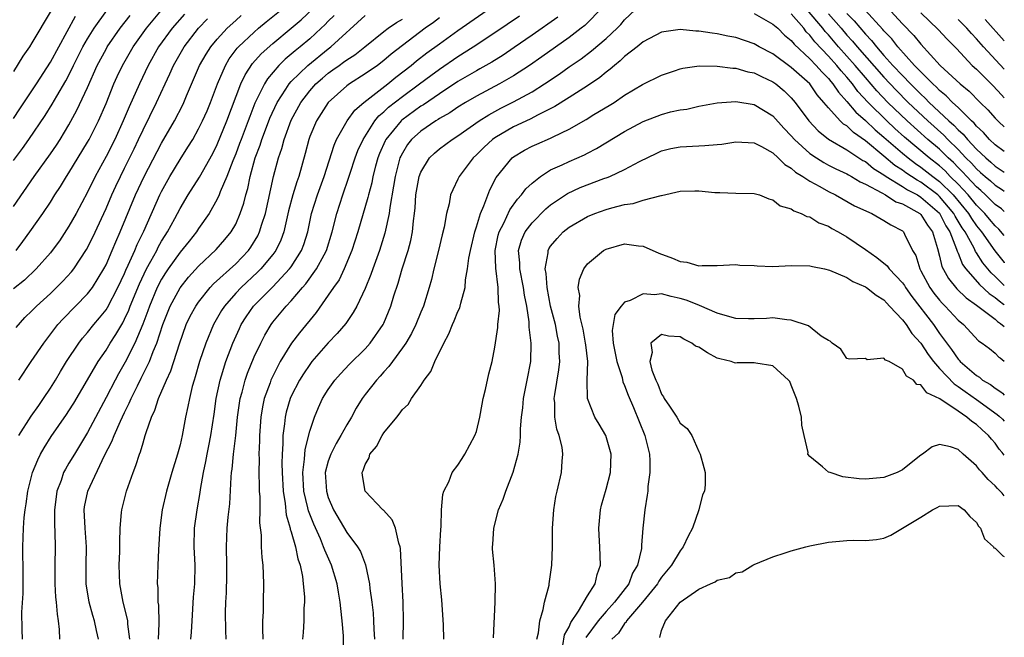
# Model space of a CAD drawing. Units: inches. Extents: x 2503317 to 2505000, y 1542667 to 1545000.
# Drawn here: x 2504894 to 2505000, y 1542763 to 1542830 of the extents above; entities that cross this region are included whole.
import ezdxf

# ---------------------------------------------------------------- set-up
doc = ezdxf.new("R2010")
doc.units = ezdxf.units.IN
doc.header["$MEASUREMENT"] = 0
doc.layers.add('LD25021542_2ft', color=95, linetype='Continuous')

msp = doc.modelspace()

# ---------------------------------------------------------------- linework, layer by layer
at = {"layer": 'LD25021542_2ft'}
for points, elevation in [([(2504893.99, 1542763), (2504893.94, 1542764.06), (2504893.92, 1542765.92), (2504894.04, 1542767.96), (2504894.04, 1542769.96), (2504894, 1542773), (2504894.08, 1542775), (2504894.16, 1542776.16), (2504894.26, 1542777), (2504894.37, 1542777.63), (2504894.55, 1542779), (2504895.07, 1542781), (2504895.63, 1542782.37), (2504895.94, 1542783), (2504896.32, 1542783.68), (2504897.09, 1542784.91), (2504898.73, 1542787.27), (2504899, 1542787.68), (2504899.51, 1542788.49), (2504901, 1542791.02), (2504902.15, 1542793), (2504903, 1542794.24), (2504903.45, 1542795), (2504904.07, 1542795.93), (2504904.8, 1542797.2), (2504905, 1542797.58), (2504905.45, 1542798.55), (2504905.62, 1542799), (2504906.6, 1542801.4), (2504907.36, 1542803), (2504907.84, 1542803.84), (2504908.47, 1542805), (2504908.64, 1542805.36), (2504909, 1542805.99), (2504909.39, 1542806.61), (2504909.65, 1542807), (2504910.44, 1542808.44), (2504911, 1542809.52), (2504911.87, 1542811), (2504913.09, 1542812.91), (2504914.52, 1542815.48), (2504915, 1542816.45), (2504916.05, 1542819), (2504917.56, 1542823), (2504918.02, 1542823.98), (2504918.81, 1542825.19), (2504919.75, 1542826.25), (2504921, 1542827.36), (2504923, 1542829.01), (2504924.07, 1542829.93), (2504927.32, 1542833)], 8002), ([(2504912.15, 1542763), (2504912.23, 1542763.77), (2504912.29, 1542765), (2504912.46, 1542767.54), (2504912.59, 1542769), (2504912.61, 1542771), (2504912.52, 1542773), (2504912.56, 1542775), (2504912.83, 1542777), (2504913.15, 1542778.85), (2504913.19, 1542779.19), (2504913.51, 1542781), (2504913.79, 1542782.21), (2504913.91, 1542783), (2504914.1, 1542783.9), (2504914.3, 1542785), (2504914.67, 1542787.33), (2504914.91, 1542789), (2504915.31, 1542791), (2504915.46, 1542791.46), (2504915.92, 1542793), (2504916.69, 1542795), (2504917.41, 1542796.59), (2504917.61, 1542797), (2504918.15, 1542797.85), (2504918.94, 1542799), (2504921, 1542801.09), (2504922.82, 1542803), (2504923, 1542803.25), (2504924.11, 1542805), (2504924.35, 1542805.65), (2504924.78, 1542807), (2504925.2, 1542809), (2504925.83, 1542811), (2504926.56, 1542813), (2504927.62, 1542816.38), (2504927.89, 1542817), (2504929.03, 1542819), (2504929.86, 1542820.14), (2504930.84, 1542821), (2504933.42, 1542823), (2504934.29, 1542823.71), (2504935.95, 1542825), (2504936.53, 1542825.47), (2504937.66, 1542826.34), (2504939, 1542827.34), (2504941, 1542828.78), (2504945, 1542831.52)], 8012), ([(2504987.31, 1542831.31), (2504989, 1542829.5), (2504990.23, 1542828.23), (2504991, 1542827.28), (2504993.09, 1542825), (2504995.23, 1542823), (2504996.21, 1542822.21), (2504997.39, 1542821), (2504998.21, 1542820.21), (2504999, 1542819.3), (2504999.42, 1542818.88), (2505000, 1542818.34)], 8008), ([(2504897.07, 1542830.93), (2504895, 1542827.44), (2504894.72, 1542827), (2504894.01, 1542825.99), (2504893, 1542824.33)], 7984), ([(2504893, 1542814.73), (2504893.98, 1542816.02), (2504894.68, 1542817), (2504896.43, 1542819.57), (2504897.19, 1542820.81), (2504897.68, 1542821.68), (2504898.66, 1542823.34), (2504899.35, 1542824.65), (2504899.5, 1542825), (2504900.51, 1542827), (2504901, 1542827.87), (2504901.71, 1542829), (2504903.07, 1542830.92)], 7988), ([(2504911.48, 1542830.52), (2504910.14, 1542829), (2504908.67, 1542827), (2504907.55, 1542825), (2504906.6, 1542823), (2504905.49, 1542820.51), (2504904.86, 1542819), (2504903.95, 1542817), (2504903, 1542815.14), (2504901.83, 1542813), (2504901, 1542811.29), (2504899.77, 1542809), (2504899, 1542807.62), (2504897.96, 1542806.04), (2504897.2, 1542805), (2504897, 1542804.76), (2504895.44, 1542803), (2504894.2, 1542801.8), (2504893, 1542800.86)], 7994), ([(2504893, 1542809.76), (2504895.23, 1542813), (2504897, 1542815.43), (2504897.64, 1542816.36), (2504898.05, 1542817), (2504899, 1542818.58), (2504899.86, 1542820.14), (2504901, 1542822.6), (2504902.06, 1542825), (2504903, 1542826.75), (2504903.14, 1542827), (2504904.53, 1542829), (2504905.61, 1542830.39)], 7990), ([(2504893, 1542819.25), (2504893.71, 1542820.29), (2504895.49, 1542823), (2504897, 1542825.33), (2504899.69, 1542830.31)], 7986), ([(2504893.29, 1542805), (2504894.03, 1542805.97), (2504894.78, 1542807), (2504896.19, 1542809), (2504897, 1542810.22), (2504897.49, 1542811), (2504898.09, 1542811.91), (2504898.75, 1542813), (2504899, 1542813.38), (2504901, 1542816.7), (2504901.17, 1542817), (2504902.19, 1542819), (2504903, 1542820.86), (2504903.86, 1542823), (2504904.21, 1542823.79), (2504904.79, 1542825), (2504905.94, 1542827), (2504907.36, 1542829), (2504909, 1542830.95)], 7992), ([(2504893.57, 1542785), (2504894.91, 1542787.09), (2504895.73, 1542788.27), (2504896.26, 1542789), (2504897, 1542790.12), (2504897.56, 1542791), (2504898.09, 1542791.91), (2504898.75, 1542793), (2504900.05, 1542795), (2504900.46, 1542795.54), (2504901, 1542796.14), (2504901.68, 1542797), (2504902.29, 1542797.71), (2504903, 1542798.59), (2504903.16, 1542798.84), (2504904.29, 1542801), (2504905, 1542802.51), (2504905.14, 1542802.86), (2504905.4, 1542803.4), (2504906.1, 1542805), (2504906.36, 1542805.64), (2504907.08, 1542807.08), (2504908.81, 1542811), (2504909, 1542811.38), (2504909.9, 1542813), (2504911, 1542814.83), (2504911.85, 1542816.15), (2504912.36, 1542817), (2504913, 1542818.14), (2504913.43, 1542819), (2504913.91, 1542820.09), (2504914.28, 1542821), (2504915.02, 1542823), (2504915.89, 1542825), (2504916.31, 1542825.69), (2504917.16, 1542826.84), (2504917.32, 1542827), (2504919, 1542828.6), (2504919.46, 1542829), (2504920.3, 1542829.7), (2504921.92, 1542831)], 8000), ([(2504893.6, 1542791), (2504894.92, 1542793), (2504896.29, 1542795), (2504897.81, 1542797), (2504898.37, 1542797.63), (2504901, 1542800.3), (2504901.54, 1542801), (2504902.77, 1542803), (2504903, 1542803.45), (2504903.67, 1542805), (2504904.06, 1542805.94), (2504904.54, 1542807), (2504906.19, 1542811), (2504907.12, 1542813), (2504909, 1542816.61), (2504910.38, 1542819), (2504911.28, 1542820.72), (2504911.41, 1542821), (2504911.69, 1542821.69), (2504913.09, 1542825), (2504913.8, 1542826.2), (2504914.31, 1542827), (2504915, 1542827.82), (2504916.09, 1542829), (2504917, 1542829.86), (2504917.6, 1542830.4)], 7998), ([(2504927.62, 1542830.38), (2504927, 1542829.77), (2504926.63, 1542829.37), (2504926.24, 1542829), (2504925, 1542827.87), (2504923.98, 1542827), (2504923.43, 1542826.57), (2504923, 1542826.19), (2504922.34, 1542825.66), (2504921.67, 1542825), (2504920.44, 1542823.56), (2504920.1, 1542823), (2504919.08, 1542820.92), (2504918.52, 1542819.49), (2504918.35, 1542819), (2504917.58, 1542817), (2504917.43, 1542816.57), (2504917, 1542815.44), (2504916.69, 1542814.69), (2504916.06, 1542813), (2504915.34, 1542811.34), (2504915.22, 1542811), (2504915, 1542810.54), (2504914.12, 1542809), (2504913, 1542807.38), (2504912.76, 1542807), (2504911.98, 1542806.02), (2504911, 1542804.83), (2504909.7, 1542803), (2504909.42, 1542802.58), (2504909, 1542801.9), (2504908.54, 1542801), (2504907.69, 1542799), (2504907.52, 1542798.48), (2504906.96, 1542797.04), (2504906.1, 1542795), (2504905.06, 1542792.94), (2504904.34, 1542791.66), (2504903.97, 1542791), (2504903, 1542789.11), (2504901, 1542785.34), (2504900.12, 1542783.88), (2504899.58, 1542783), (2504899, 1542782.01), (2504898.61, 1542781.39), (2504898.42, 1542781), (2504898.14, 1542780.14), (2504897.69, 1542779), (2504897.6, 1542778.4), (2504897.44, 1542777), (2504897.42, 1542775.42), (2504897.47, 1542774.53), (2504897.5, 1542773), (2504897.47, 1542771), (2504897.46, 1542769), (2504897.54, 1542767.54), (2504897.6, 1542767), (2504897.71, 1542765.71), (2504897.84, 1542765), (2504897.95, 1542764.05), (2504897.99, 1542763)], 8004), ([(2504902.2, 1542763), (2504901.96, 1542763.96), (2504901.74, 1542765), (2504901.56, 1542765.56), (2504901.19, 1542767), (2504900.86, 1542769), (2504900.84, 1542771), (2504900.88, 1542773), (2504900.74, 1542775), (2504900.64, 1542777), (2504900.69, 1542777.31), (2504901.03, 1542779), (2504902.85, 1542782.85), (2504903.64, 1542784.36), (2504903.87, 1542785), (2504904.55, 1542786.55), (2504905, 1542787.48), (2504905.51, 1542788.49), (2504905.71, 1542789), (2504906.39, 1542790.39), (2504906.81, 1542791.19), (2504907.68, 1542793), (2504908.09, 1542794.09), (2504908.47, 1542795), (2504909.13, 1542797), (2504909.94, 1542799), (2504911, 1542800.96), (2504911.9, 1542802.1), (2504913, 1542803.32), (2504914.91, 1542805.09), (2504915.83, 1542806.17), (2504916.52, 1542807), (2504917, 1542807.86), (2504917.5, 1542809), (2504917.88, 1542810.12), (2504918.09, 1542811), (2504918.31, 1542811.69), (2504918.57, 1542813), (2504919.11, 1542815), (2504919.63, 1542816.37), (2504919.82, 1542817), (2504920.32, 1542818.32), (2504920.7, 1542819.3), (2504921.49, 1542821), (2504922.41, 1542822.41), (2504922.77, 1542823), (2504923, 1542823.25), (2504924.79, 1542825), (2504927, 1542826.78), (2504927.29, 1542827), (2504931, 1542830.37)], 8006), ([(2504939, 1542830.12), (2504938.37, 1542829.63), (2504937.48, 1542829), (2504933.8, 1542826.2), (2504933, 1542825.53), (2504932.3, 1542825), (2504931, 1542824.08), (2504929.28, 1542823), (2504929, 1542822.79), (2504926.98, 1542821), (2504925.72, 1542819), (2504925, 1542817.3), (2504924.89, 1542817), (2504924.51, 1542815.49), (2504923.81, 1542813), (2504923.59, 1542812.41), (2504923.17, 1542811), (2504922.72, 1542809.28), (2504922.19, 1542807), (2504921.88, 1542806.12), (2504921.33, 1542805), (2504921, 1542804.55), (2504919.71, 1542803), (2504919.36, 1542802.64), (2504917.58, 1542801), (2504917, 1542800.38), (2504915.79, 1542799), (2504915.48, 1542798.52), (2504914.61, 1542797), (2504913.77, 1542795), (2504913.1, 1542793), (2504912.64, 1542791.36), (2504912.52, 1542791), (2504912.32, 1542790.32), (2504912, 1542789), (2504911.85, 1542788.15), (2504911.57, 1542787), (2504911.21, 1542785), (2504911, 1542784.02), (2504910.73, 1542783), (2504910.11, 1542781), (2504909.52, 1542779), (2504909.08, 1542777), (2504908.8, 1542775), (2504908.65, 1542772.65), (2504908.59, 1542771), (2504908.54, 1542769), (2504908.59, 1542768.59), (2504908.61, 1542767), (2504908.67, 1542766.67), (2504908.72, 1542764.72), (2504908.62, 1542763)], 8010), ([(2504915.99, 1542763), (2504915.94, 1542763.94), (2504915.91, 1542765.91), (2504915.93, 1542767), (2504916, 1542768), (2504916.06, 1542769.94), (2504916.06, 1542771), (2504916.02, 1542773), (2504916.09, 1542775), (2504916.2, 1542776.2), (2504916.36, 1542777.64), (2504916.51, 1542780.51), (2504916.56, 1542781), (2504916.62, 1542781.38), (2504916.76, 1542783), (2504917, 1542785), (2504917.21, 1542787), (2504917.49, 1542789), (2504917.69, 1542789.69), (2504918.01, 1542791), (2504918.26, 1542791.74), (2504919, 1542793.51), (2504919.7, 1542795), (2504920.14, 1542795.86), (2504920.82, 1542797), (2504921, 1542797.24), (2504922.47, 1542799), (2504923, 1542799.55), (2504924.22, 1542801), (2504924.59, 1542801.41), (2504925.74, 1542803), (2504926.54, 1542804.54), (2504926.8, 1542805), (2504927.43, 1542807), (2504927.93, 1542809), (2504928.57, 1542811), (2504929.2, 1542812.8), (2504929.37, 1542813.37), (2504929.9, 1542815), (2504930.2, 1542815.8), (2504930.75, 1542817), (2504932.03, 1542819), (2504932.46, 1542819.54), (2504933, 1542819.98), (2504933.52, 1542820.48), (2504935, 1542821.63), (2504936.86, 1542823), (2504938.08, 1542823.92), (2504939, 1542824.59), (2504941, 1542825.96), (2504942.66, 1542827), (2504945, 1542828.53), (2504947.65, 1542830.34)], 8014), ([(2504951.78, 1542830.22), (2504949, 1542828.26), (2504947.08, 1542826.92), (2504945.89, 1542826.11), (2504944.65, 1542825.35), (2504943.38, 1542824.62), (2504943, 1542824.42), (2504941, 1542823.25), (2504939, 1542821.94), (2504937.27, 1542820.73), (2504937, 1542820.58), (2504934.93, 1542819.07), (2504934.86, 1542819), (2504933.21, 1542817), (2504933.14, 1542816.86), (2504932.53, 1542815.47), (2504932.35, 1542815), (2504932.1, 1542814.1), (2504931.82, 1542813), (2504931.69, 1542812.31), (2504931.33, 1542811), (2504931.28, 1542810.72), (2504930.2, 1542807), (2504929.56, 1542805), (2504928.72, 1542803), (2504928.16, 1542801.84), (2504927.56, 1542801), (2504927, 1542800.16), (2504925.69, 1542798.31), (2504923.88, 1542796.12), (2504923.03, 1542795), (2504921.82, 1542793), (2504921, 1542791.41), (2504920.81, 1542791), (2504920.72, 1542790.72), (2504920.09, 1542789), (2504919.89, 1542788.11), (2504919.71, 1542787), (2504919.57, 1542785), (2504919.57, 1542784.43), (2504919.51, 1542783), (2504919.52, 1542782.48), (2504919.5, 1542781), (2504919.52, 1542779.52), (2504919.55, 1542779), (2504919.61, 1542778.39), (2504919.62, 1542777), (2504919.59, 1542775.59), (2504919.77, 1542774.23), (2504919.77, 1542773), (2504919.82, 1542771.82), (2504919.92, 1542771), (2504919.98, 1542770.02), (2504920.01, 1542769), (2504919.97, 1542767), (2504919.97, 1542765.97), (2504919.91, 1542765), (2504919.88, 1542764.12), (2504919.92, 1542763)], 8016), ([(2504956.36, 1542831), (2504955, 1542829.61), (2504954.69, 1542829.31), (2504954.29, 1542829), (2504953, 1542828.02), (2504950.07, 1542825.93), (2504948.73, 1542825), (2504947, 1542823.87), (2504945.49, 1542823), (2504943, 1542821.68), (2504941.82, 1542821), (2504941, 1542820.49), (2504940.12, 1542819.88), (2504939, 1542819.25), (2504938.86, 1542819.14), (2504938.61, 1542819), (2504937, 1542817.9), (2504935.99, 1542817), (2504935.56, 1542816.44), (2504935, 1542815.52), (2504934.82, 1542815.18), (2504934.74, 1542815), (2504934.22, 1542813), (2504934.06, 1542811.94), (2504933.65, 1542809.65), (2504933.58, 1542809), (2504933.12, 1542806.88), (2504932.52, 1542805), (2504931.81, 1542803), (2504931.61, 1542802.39), (2504931, 1542800.91), (2504930.07, 1542799), (2504929.7, 1542798.3), (2504928.88, 1542797.12), (2504927.97, 1542796.03), (2504927, 1542795.03), (2504925.23, 1542793), (2504925, 1542792.7), (2504924.32, 1542791.68), (2504923.9, 1542791), (2504923, 1542789.27), (2504922.88, 1542789), (2504922.46, 1542787.54), (2504922.33, 1542787), (2504922.28, 1542786.28), (2504922.11, 1542785), (2504922.11, 1542784.11), (2504922.03, 1542783), (2504922, 1542782), (2504922.02, 1542781), (2504922.12, 1542779), (2504922.35, 1542777.65), (2504922.45, 1542776.45), (2504922.89, 1542775), (2504922.9, 1542774.9), (2504923, 1542774.61), (2504923.45, 1542773), (2504923.7, 1542771.7), (2504923.96, 1542771), (2504924.21, 1542769.79), (2504924.3, 1542769), (2504924.42, 1542767.58), (2504924.42, 1542767), (2504924.37, 1542766.37), (2504924.35, 1542765), (2504924.28, 1542763.72), (2504924.23, 1542763)], 8018), ([(2504928.65, 1542761), (2504928.63, 1542763.37), (2504928.51, 1542765), (2504928.34, 1542766.34), (2504928.29, 1542767), (2504928.09, 1542768.09), (2504927.96, 1542769), (2504927.36, 1542771), (2504926.62, 1542772.62), (2504926.5, 1542773), (2504926.15, 1542773.85), (2504925.43, 1542775.43), (2504924.86, 1542776.86), (2504924.8, 1542777.2), (2504924.36, 1542779), (2504924.25, 1542781), (2504924.44, 1542782.44), (2504924.5, 1542783.5), (2504925, 1542785.47), (2504925.51, 1542787), (2504925.95, 1542788.05), (2504926.39, 1542789), (2504927, 1542790), (2504927.7, 1542791), (2504928.31, 1542791.69), (2504929.28, 1542792.72), (2504931, 1542794.39), (2504931.54, 1542795), (2504932.93, 1542797), (2504933, 1542797.16), (2504933.76, 1542799), (2504934.09, 1542800.09), (2504934.54, 1542801.46), (2504934.98, 1542803), (2504935.63, 1542805), (2504935.93, 1542806.07), (2504936.11, 1542807), (2504936.21, 1542808.21), (2504936.32, 1542809), (2504936.38, 1542809.62), (2504936.46, 1542811), (2504936.82, 1542813), (2504937, 1542813.47), (2504937.93, 1542815), (2504938.47, 1542815.53), (2504939, 1542815.97), (2504940.37, 1542817), (2504941, 1542817.39), (2504943.29, 1542819), (2504944.34, 1542819.67), (2504945.64, 1542820.36), (2504947, 1542821.04), (2504949, 1542822.15), (2504950.35, 1542823), (2504951.94, 1542824.06), (2504953, 1542824.84), (2504954.29, 1542825.71), (2504955.42, 1542826.57), (2504957, 1542827.9), (2504958.18, 1542829), (2504958.58, 1542829.42), (2504959, 1542829.92), (2504960.14, 1542831)], 8020), ([(2504973, 1542830.6), (2504975, 1542829.46), (2504975.53, 1542829), (2504976.27, 1542828.27), (2504977, 1542827.69), (2504977.3, 1542827.3), (2504979, 1542825.71), (2504979.68, 1542825), (2504980.29, 1542824.29), (2504981, 1542823.59), (2504981.26, 1542823.26), (2504981.5, 1542823), (2504982.09, 1542822.09), (2504983, 1542821.11), (2504983.95, 1542819.95), (2504985, 1542819.05), (2504986.04, 1542818.04), (2504987, 1542817.23), (2504989, 1542815.5), (2504989.61, 1542815), (2504990.4, 1542814.4), (2504991, 1542814.01), (2504992.27, 1542813), (2504993, 1542812.45), (2504994.47, 1542811), (2504996.12, 1542809), (2504996.45, 1542808.45), (2504997, 1542807.66), (2504997.55, 1542807), (2504998.96, 1542804.96), (2504999.97, 1542803.69), (2505000, 1542803.66)], 8020), ([(2505000, 1542806.61), (2504999.41, 1542807.29), (2504999, 1542807.67), (2504998.4, 1542808.4), (2504997.89, 1542809), (2504997, 1542809.89), (2504996.1, 1542811), (2504995, 1542812.17), (2504994.16, 1542813), (2504993.6, 1542813.6), (2504993, 1542814.13), (2504991.9, 1542815), (2504989.23, 1542817.23), (2504988.18, 1542818.18), (2504987.31, 1542819), (2504985.29, 1542821), (2504984.19, 1542822.19), (2504983.59, 1542823), (2504983, 1542823.71), (2504982.39, 1542824.39), (2504981.9, 1542825), (2504981, 1542826), (2504979.54, 1542827.54), (2504979, 1542828.26), (2504978.62, 1542828.62), (2504978.34, 1542829), (2504977, 1542830.55)], 8018), ([(2505000, 1542809.22), (2504999.69, 1542809.49), (2504999, 1542809.98), (2504997.98, 1542811), (2504997.47, 1542811.47), (2504997, 1542811.86), (2504995.94, 1542813), (2504995.5, 1542813.5), (2504995, 1542813.98), (2504994.5, 1542814.5), (2504993.95, 1542815), (2504993, 1542815.93), (2504991.73, 1542817), (2504989.5, 1542819), (2504987.44, 1542821), (2504986.24, 1542822.24), (2504985, 1542823.67), (2504983.89, 1542825), (2504982.1, 1542827), (2504981, 1542828.29), (2504980.66, 1542828.66), (2504980.4, 1542829), (2504978.72, 1542831)], 8016), ([(2504981, 1542830.55), (2504982.38, 1542829), (2504983, 1542828.27), (2504983.61, 1542827.61), (2504984.1, 1542827), (2504987, 1542823.71), (2504988.32, 1542822.32), (2504989.62, 1542821), (2504991.73, 1542819), (2504993.46, 1542817.46), (2504993.89, 1542817), (2504995, 1542815.92), (2504995.86, 1542815), (2504996.44, 1542814.44), (2504997, 1542813.81), (2504997.44, 1542813.44), (2504997.92, 1542813), (2504998.51, 1542812.51), (2504999, 1542812.05), (2504999.79, 1542811.56), (2505000, 1542811.41)], 8014), ([(2504983, 1542830.6), (2504983.8, 1542829.8), (2504985, 1542828.37), (2504985.67, 1542827.67), (2504986.19, 1542827), (2504987, 1542826.08), (2504987.98, 1542825), (2504989, 1542823.9), (2504989.87, 1542823), (2504990.44, 1542822.44), (2504991, 1542821.87), (2504991.46, 1542821.46), (2504991.89, 1542821), (2504994.01, 1542819), (2504994.54, 1542818.54), (2504995, 1542818.05), (2504995.56, 1542817.56), (2504996.01, 1542817), (2504997, 1542815.94), (2504997.99, 1542815), (2504998.54, 1542814.54), (2504999, 1542814.11), (2505000, 1542813.46)], 8012), ([(2505000, 1542815.69), (2504999, 1542816.43), (2504998.4, 1542817), (2504997.74, 1542817.74), (2504997, 1542818.43), (2504996.75, 1542818.75), (2504996.46, 1542819), (2504995, 1542820.44), (2504994.41, 1542821), (2504993.72, 1542821.72), (2504993, 1542822.3), (2504992.66, 1542822.66), (2504992.28, 1542823), (2504991, 1542824.29), (2504990.32, 1542825), (2504988.51, 1542827), (2504987.85, 1542827.85), (2504987, 1542828.72), (2504986.88, 1542828.88), (2504984.97, 1542830.97)], 8010), ([(2504991, 1542830.66), (2504992.86, 1542828.86), (2504993.82, 1542827.82), (2504994.82, 1542826.82), (2504996.53, 1542825), (2504997, 1542824.57), (2504998.8, 1542822.8), (2504999.68, 1542821.83), (2505000, 1542821.5)], 8006), ([(2504893.31, 1542796.69), (2504894.25, 1542797.75), (2504895, 1542798.47), (2504895.25, 1542798.75), (2504895.49, 1542799), (2504897, 1542800.37), (2504897.66, 1542801), (2504898.33, 1542801.67), (2504899.29, 1542802.71), (2504899.51, 1542803), (2504900.9, 1542805.1), (2504901.57, 1542806.43), (2504902.76, 1542809), (2504903, 1542809.52), (2504903.62, 1542811), (2504904.05, 1542811.95), (2504904.55, 1542813), (2504905, 1542813.89), (2504906.03, 1542815.97), (2504906.52, 1542817), (2504907, 1542818.04), (2504908.45, 1542821), (2504909.37, 1542823), (2504909.9, 1542824.1), (2504910.28, 1542825), (2504911.43, 1542827), (2504912.99, 1542829), (2504913.97, 1542830.03)], 7996), ([(2504905.57, 1542763), (2504905.36, 1542764.64), (2504905.34, 1542765), (2504905.3, 1542765.3), (2504904.85, 1542767), (2504904.48, 1542769), (2504904.42, 1542771), (2504904.49, 1542772.49), (2504904.5, 1542773), (2504904.48, 1542773.52), (2504904.53, 1542775), (2504904.68, 1542776.68), (2504904.69, 1542777), (2504905.2, 1542779), (2504905.92, 1542781), (2504906.23, 1542781.77), (2504906.62, 1542783), (2504906.74, 1542783.26), (2504907, 1542784.23), (2504907.24, 1542785), (2504907.32, 1542785.32), (2504907.9, 1542787), (2504908.26, 1542787.74), (2504908.66, 1542789), (2504909.53, 1542791), (2504910, 1542792), (2504910.93, 1542794.93), (2504911.67, 1542797), (2504912.1, 1542797.9), (2504912.7, 1542799), (2504913, 1542799.43), (2504914.25, 1542801), (2504914.61, 1542801.39), (2504917, 1542803.57), (2504918.38, 1542805), (2504918.64, 1542805.36), (2504919.4, 1542806.6), (2504919.59, 1542807), (2504919.83, 1542807.83), (2504920.21, 1542809), (2504921.09, 1542813), (2504921.62, 1542815), (2504921.98, 1542816.02), (2504922.23, 1542817), (2504923, 1542819.06), (2504924.04, 1542821), (2504925, 1542822.26), (2504925.65, 1542823), (2504926.37, 1542823.63), (2504927, 1542824.16), (2504927.5, 1542824.5), (2504928.18, 1542825), (2504928.66, 1542825.34), (2504929, 1542825.6), (2504929.86, 1542826.14), (2504930.95, 1542827), (2504933, 1542828.65), (2504933.46, 1542829), (2504934.36, 1542829.64), (2504935, 1542830)], 8008), ([(2505000, 1542824.57), (2504997.76, 1542827), (2504997, 1542827.87), (2504996.44, 1542828.44), (2504995.97, 1542829), (2504995, 1542829.96)], 8004), ([(2504997.94, 1542829.94), (2505000, 1542827.63)], 8002), ([(2505000, 1542801.23), (2504999.7, 1542801.5), (2504999, 1542802.2), (2504998.57, 1542802.57), (2504997.67, 1542803.67), (2504997, 1542804.76), (2504996.9, 1542804.9), (2504996.74, 1542805.26), (2504995.79, 1542807), (2504995.46, 1542807.46), (2504994.71, 1542808.71), (2504994.56, 1542809), (2504993, 1542810.84), (2504992.81, 1542811), (2504991, 1542812.37), (2504990.58, 1542812.58), (2504989.38, 1542813.38), (2504989, 1542813.67), (2504988.19, 1542814.19), (2504987, 1542815.2), (2504985, 1542816.86), (2504983.73, 1542817.73), (2504983, 1542818.45), (2504982.65, 1542818.65), (2504982.29, 1542819), (2504981, 1542820.41), (2504980.52, 1542821), (2504979.8, 1542821.8), (2504979, 1542823), (2504977, 1542824.77), (2504975, 1542826.23), (2504973.53, 1542827), (2504973, 1542827.31), (2504971, 1542828), (2504970.15, 1542828.15), (2504969, 1542828.4), (2504968.46, 1542828.46), (2504967, 1542828.69), (2504966.69, 1542828.69), (2504965, 1542828.86), (2504963, 1542828.6), (2504961, 1542827.55), (2504960.34, 1542827), (2504959, 1542825.94), (2504958.52, 1542825.48), (2504957.91, 1542825), (2504957.43, 1542824.57), (2504957, 1542824.25), (2504956.32, 1542823.68), (2504955, 1542822.78), (2504953, 1542821.51), (2504951.46, 1542820.54), (2504949.65, 1542819.65), (2504948.81, 1542819.19), (2504947, 1542818.35), (2504945, 1542817.18), (2504944.75, 1542817), (2504943.84, 1542816.16), (2504943, 1542815.33), (2504942.63, 1542815), (2504941.13, 1542813), (2504941, 1542812.69), (2504940.44, 1542811.56), (2504940.21, 1542811), (2504940.04, 1542810.04), (2504939.75, 1542809), (2504939.51, 1542807.51), (2504939.3, 1542806.7), (2504938.9, 1542805), (2504938.39, 1542803), (2504938.14, 1542801.86), (2504937.91, 1542801), (2504937.3, 1542799), (2504937, 1542798.33), (2504936.44, 1542797), (2504935.97, 1542796.03), (2504935.36, 1542795), (2504935, 1542794.47), (2504933.92, 1542793), (2504933.55, 1542792.45), (2504933, 1542791.89), (2504932.59, 1542791.41), (2504932.2, 1542791), (2504931, 1542789.45), (2504930.66, 1542789), (2504930.02, 1542787.98), (2504929.49, 1542787), (2504929, 1542786.17), (2504928.37, 1542785), (2504927.86, 1542784.14), (2504927.27, 1542783), (2504927, 1542782.25), (2504926.68, 1542781), (2504926.79, 1542779), (2504927, 1542778.33), (2504927.58, 1542777), (2504929, 1542774.55), (2504930.17, 1542773), (2504930.48, 1542772.48), (2504931.03, 1542771.03), (2504931.45, 1542769), (2504931.5, 1542768.5), (2504931.71, 1542767), (2504931.84, 1542765.84), (2504931.89, 1542765), (2504931.91, 1542764.09), (2504931.98, 1542763)], 8022), ([(2504935.07, 1542763), (2504935.12, 1542765), (2504935.09, 1542767), (2504934.97, 1542769.03), (2504934.81, 1542772.81), (2504934.77, 1542773), (2504934.62, 1542773.38), (2504934.27, 1542775), (2504933.89, 1542775.89), (2504932.95, 1542776.95), (2504932.88, 1542777), (2504930.98, 1542779), (2504930.69, 1542780.69), (2504930.66, 1542781), (2504930.78, 1542781.22), (2504931, 1542781.89), (2504931.4, 1542782.6), (2504931.5, 1542783), (2504932.19, 1542783.81), (2504932.81, 1542785), (2504933, 1542785.29), (2504934.39, 1542787), (2504934.67, 1542787.33), (2504935, 1542787.82), (2504935.62, 1542788.38), (2504935.99, 1542789), (2504937, 1542790.43), (2504937.36, 1542791), (2504938.08, 1542791.92), (2504938.51, 1542793), (2504939.46, 1542795), (2504940.02, 1542795.98), (2504940.42, 1542797), (2504940.61, 1542797.39), (2504941, 1542798.41), (2504941.19, 1542798.81), (2504941.25, 1542799), (2504941.3, 1542799.3), (2504941.77, 1542801), (2504941.83, 1542801.83), (2504942.04, 1542803), (2504942.17, 1542804.18), (2504942.34, 1542805), (2504942.82, 1542807), (2504943, 1542807.55), (2504943.45, 1542809), (2504943.81, 1542809.81), (2504944.44, 1542811.56), (2504945.12, 1542812.88), (2504946.84, 1542815), (2504947, 1542815.13), (2504948.18, 1542815.82), (2504949, 1542816.26), (2504949.51, 1542816.49), (2504951, 1542817.14), (2504951.28, 1542817.28), (2504953, 1542818.09), (2504954.84, 1542819.16), (2504955.68, 1542819.68), (2504957.33, 1542820.67), (2504957.86, 1542821), (2504959, 1542821.77), (2504960.94, 1542822.94), (2504963, 1542823.93), (2504964.4, 1542824.4), (2504965, 1542824.62), (2504965.3, 1542824.7), (2504967.04, 1542824.96), (2504969, 1542824.92), (2504970.69, 1542824.69), (2504971, 1542824.69), (2504972.31, 1542824.31), (2504973, 1542824.18), (2504973.78, 1542823.78), (2504975, 1542823.23), (2504975.33, 1542823), (2504976.23, 1542822.23), (2504977, 1542821.48), (2504977.41, 1542821), (2504978.88, 1542819), (2504979.91, 1542817.91), (2504981.03, 1542817.03), (2504983, 1542815.88), (2504984.73, 1542814.73), (2504985, 1542814.6), (2504985.86, 1542813.86), (2504987, 1542813.17), (2504987.24, 1542813), (2504989, 1542811.92), (2504989.55, 1542811.55), (2504990.62, 1542811), (2504991, 1542810.77), (2504993, 1542809.03), (2504993.68, 1542807.68), (2504994.12, 1542807), (2504994.84, 1542805.16), (2504994.91, 1542804.91), (2504995, 1542804.72), (2504995.49, 1542803.49), (2504995.85, 1542803), (2504997.31, 1542801.31), (2504998.35, 1542800.35), (2504999, 1542799.93), (2504999.45, 1542799.55), (2504999.93, 1542799.2), (2505000, 1542799.14)], 8024), ([(2504939.48, 1542763), (2504939.44, 1542764.56), (2504939.27, 1542767.27), (2504939.08, 1542769), (2504938.98, 1542771), (2504939.05, 1542773), (2504939.14, 1542774.86), (2504939.18, 1542775.18), (2504939.23, 1542777), (2504939.36, 1542778.64), (2504939.49, 1542779), (2504940, 1542780), (2504940.37, 1542781), (2504941, 1542781.81), (2504941.46, 1542782.54), (2504941.76, 1542783), (2504942.84, 1542785), (2504943, 1542785.46), (2504943.36, 1542787), (2504943.61, 1542788.39), (2504943.74, 1542789), (2504943.99, 1542789.99), (2504944.34, 1542791.66), (2504944.68, 1542793), (2504945, 1542794.56), (2504945.31, 1542796.69), (2504945.32, 1542797), (2504945.48, 1542798.53), (2504945.46, 1542799), (2504945.39, 1542799.39), (2504945.35, 1542801), (2504945.09, 1542803.09), (2504945.03, 1542805), (2504945.35, 1542806.65), (2504945.45, 1542807), (2504945.94, 1542807.94), (2504946.6, 1542809.4), (2504947.45, 1542810.55), (2504947.88, 1542811), (2504948.34, 1542811.66), (2504949, 1542812.27), (2504949.9, 1542813), (2504951, 1542813.7), (2504952.25, 1542814.25), (2504953, 1542814.61), (2504954.67, 1542815.33), (2504955, 1542815.52), (2504955.98, 1542816.02), (2504959, 1542817.86), (2504961, 1542818.95), (2504963, 1542819.7), (2504963.96, 1542819.96), (2504965, 1542820.19), (2504965.72, 1542820.28), (2504967, 1542820.6), (2504969, 1542820.95), (2504971, 1542821.1), (2504973, 1542820.77), (2504975, 1542819.55), (2504976.21, 1542818.21), (2504977, 1542817.39), (2504977.34, 1542817), (2504979, 1542815.48), (2504979.71, 1542815), (2504980.5, 1542814.5), (2504981, 1542814.23), (2504981.81, 1542813.81), (2504983, 1542813.27), (2504983.16, 1542813.16), (2504983.49, 1542813), (2504984.43, 1542812.43), (2504985, 1542812.18), (2504986.78, 1542811.22), (2504987.16, 1542811), (2504988.27, 1542810.27), (2504989, 1542810.03), (2504990.88, 1542809), (2504991, 1542808.89), (2504991.72, 1542807.72), (2504992.25, 1542807), (2504992.77, 1542805.23), (2504993, 1542804.38), (2504993.26, 1542803.26), (2504993.96, 1542801.96), (2504994.87, 1542800.87), (2504995.87, 1542799.87), (2504997, 1542799.1), (2504999, 1542797.58), (2504999.27, 1542797.33), (2504999.6, 1542797.13), (2505000, 1542796.79)], 8026), ([(2504944.85, 1542763.15), (2504945.02, 1542767), (2504945.07, 1542769), (2504944.92, 1542771), (2504944.75, 1542772.75), (2504944.74, 1542773), (2504944.76, 1542773.24), (2504944.86, 1542775), (2504945.39, 1542777), (2504945.87, 1542778.13), (2504946.16, 1542779), (2504946.95, 1542781.05), (2504947.49, 1542783), (2504947.71, 1542784.29), (2504947.75, 1542785), (2504947.74, 1542785.74), (2504947.86, 1542787), (2504948, 1542788), (2504948.09, 1542789), (2504948.49, 1542791), (2504948.86, 1542793), (2504948.9, 1542795), (2504948.7, 1542796.7), (2504948.69, 1542797.31), (2504948.44, 1542799), (2504948.19, 1542800.19), (2504948.09, 1542801), (2504947.67, 1542803), (2504947.67, 1542803.67), (2504947.55, 1542805), (2504947.88, 1542806.12), (2504948.26, 1542807), (2504949, 1542807.99), (2504950.5, 1542809.5), (2504951, 1542809.93), (2504952.83, 1542811.17), (2504954.21, 1542811.79), (2504956.76, 1542812.76), (2504957.12, 1542812.88), (2504957.4, 1542813), (2504959, 1542813.74), (2504960.6, 1542814.6), (2504962.48, 1542815.52), (2504963, 1542815.75), (2504963.99, 1542816.01), (2504965, 1542816.21), (2504967, 1542816.31), (2504967.67, 1542816.33), (2504969, 1542816.44), (2504969.5, 1542816.5), (2504971, 1542816.74), (2504973, 1542816.63), (2504973.77, 1542816.23), (2504975, 1542815.54), (2504975.59, 1542815), (2504976.29, 1542814.3), (2504977, 1542813.9), (2504977.47, 1542813.47), (2504978.26, 1542813), (2504979, 1542812.5), (2504980.08, 1542811.91), (2504981, 1542811.38), (2504981.78, 1542811), (2504983.83, 1542809.83), (2504985.68, 1542809), (2504987, 1542808.25), (2504987.76, 1542807.76), (2504989, 1542807.11), (2504989.13, 1542807), (2504989.22, 1542806.78), (2504990.1, 1542805), (2504990.44, 1542804.44), (2504990.88, 1542803), (2504991, 1542802.81), (2504991.97, 1542801), (2504992.4, 1542800.4), (2504993, 1542799.64), (2504993.3, 1542799.3), (2504993.62, 1542799), (2504995, 1542797.49), (2504995.59, 1542797), (2504997.23, 1542795.23), (2504997.61, 1542795), (2504998.4, 1542794.4), (2504999, 1542793.89), (2504999.41, 1542793.49), (2504999.54, 1542793.39), (2505000, 1542793.06)], 8028), ([(2504949.52, 1542763), (2504949.69, 1542763.69), (2504949.84, 1542765), (2504950.21, 1542766.21), (2504950.36, 1542767), (2504950.84, 1542768.84), (2504950.87, 1542769), (2504951.14, 1542771), (2504951.2, 1542773), (2504951.21, 1542775), (2504951.34, 1542777), (2504951.59, 1542778.41), (2504951.71, 1542779), (2504952.19, 1542781), (2504952.25, 1542782.25), (2504952.34, 1542783), (2504952.26, 1542783.74), (2504951.95, 1542785), (2504951.68, 1542785.68), (2504951.48, 1542787), (2504951.46, 1542788.54), (2504951.4, 1542789), (2504951.45, 1542789.45), (2504951.88, 1542792.12), (2504952.01, 1542793), (2504951.95, 1542793.95), (2504951.93, 1542795), (2504951.76, 1542795.76), (2504951.52, 1542797), (2504951.01, 1542799), (2504950.63, 1542801), (2504950.52, 1542802.52), (2504950.41, 1542803), (2504950.73, 1542804.73), (2504950.73, 1542805), (2504950.82, 1542805.18), (2504951, 1542805.45), (2504951.7, 1542806.3), (2504952.36, 1542807), (2504953, 1542807.51), (2504955, 1542808.67), (2504955.8, 1542809), (2504957, 1542809.43), (2504957.62, 1542809.62), (2504959, 1542809.97), (2504959.94, 1542810.06), (2504961, 1542810.42), (2504962.94, 1542810.94), (2504963, 1542810.94), (2504965, 1542811.39), (2504966.57, 1542811.43), (2504967, 1542811.46), (2504968.73, 1542811.27), (2504969, 1542811.25), (2504969.27, 1542811.27), (2504971, 1542811.2), (2504973, 1542811.17), (2504973.55, 1542811), (2504974.57, 1542810.57), (2504975, 1542810.48), (2504975.81, 1542809.81), (2504977, 1542809.49), (2504977.27, 1542809.27), (2504978.07, 1542809), (2504978.67, 1542808.67), (2504979, 1542808.62), (2504979.98, 1542807.98), (2504981, 1542807.61), (2504981.37, 1542807.37), (2504982.07, 1542807), (2504983, 1542806.46), (2504985, 1542805.11), (2504986.24, 1542804.24), (2504987.34, 1542803.34), (2504987.57, 1542803), (2504989, 1542801.51), (2504989.21, 1542801.21), (2504989.33, 1542801), (2504990.02, 1542800.02), (2504992.34, 1542797), (2504993, 1542796.04), (2504994.29, 1542794.29), (2504995, 1542793.27), (2504995.14, 1542793.14), (2504995.25, 1542793), (2504997, 1542791.5), (2504997.32, 1542791.32), (2504997.66, 1542791), (2504998.5, 1542790.51), (2504999, 1542790.11), (2504999.61, 1542789.74), (2504999.8, 1542789.57), (2505000, 1542789.38)], 8030), ([(2504952.33, 1542762.33), (2504952.52, 1542763.48), (2504953, 1542764.35), (2504953.18, 1542764.82), (2504954.03, 1542766.03), (2504955, 1542767.7), (2504955.82, 1542769), (2504956.02, 1542769.98), (2504956.4, 1542771), (2504956.34, 1542773), (2504956.24, 1542774.24), (2504956.2, 1542775), (2504956.39, 1542777), (2504956.51, 1542777.49), (2504957, 1542779.21), (2504957.47, 1542781), (2504957.55, 1542783), (2504956.96, 1542785), (2504956.24, 1542786.24), (2504955.78, 1542787), (2504954.98, 1542789), (2504954.97, 1542790.97), (2504955.03, 1542793), (2504954.8, 1542794.8), (2504954.79, 1542795), (2504954.51, 1542796.51), (2504954.2, 1542797.8), (2504954.07, 1542799), (2504954.15, 1542800.15), (2504953.99, 1542801), (2504954.11, 1542801.89), (2504954.59, 1542803), (2504955, 1542803.54), (2504956.71, 1542805), (2504957, 1542805.16), (2504959, 1542805.72), (2504960.49, 1542805.51), (2504961, 1542805.47), (2504962.7, 1542804.7), (2504964.17, 1542804.17), (2504965, 1542803.81), (2504965.72, 1542803.72), (2504967, 1542803.34), (2504967.38, 1542803.38), (2504969, 1542803.37), (2504971, 1542803.5), (2504971.43, 1542803.43), (2504973, 1542803.37), (2504973.33, 1542803.33), (2504975, 1542803.28), (2504977, 1542803.37), (2504979, 1542803.35), (2504979.27, 1542803.27), (2504980.57, 1542803), (2504981.14, 1542802.86), (2504983, 1542802.07), (2504983.65, 1542801.65), (2504985, 1542801.09), (2504985.13, 1542801), (2504986.16, 1542800.16), (2504987, 1542799.66), (2504987.31, 1542799.31), (2504987.62, 1542799), (2504989, 1542797.52), (2504989.39, 1542797), (2504990.03, 1542796.03), (2504991, 1542794.98), (2504991.77, 1542793.77), (2504992.34, 1542793), (2504993, 1542792.25), (2504994.58, 1542790.58), (2504995, 1542790.32), (2504995.76, 1542789.76), (2504997, 1542788.91), (2504999.24, 1542787.29), (2504999.46, 1542787.1), (2504999.79, 1542786.77), (2505000, 1542786.57)], 8032), ([(2505000, 1542782.88), (2504999.78, 1542783.16), (2504999.45, 1542783.54), (2504999, 1542784.17), (2504998.61, 1542784.61), (2504998.31, 1542785), (2504997.61, 1542785.61), (2504997, 1542786.2), (2504996.51, 1542786.51), (2504995.96, 1542787), (2504995, 1542787.63), (2504993.03, 1542788.97), (2504991.63, 1542789.63), (2504991, 1542790.48), (2504990.54, 1542790.54), (2504990.21, 1542791), (2504989.44, 1542791.44), (2504989, 1542792.18), (2504987.55, 1542793), (2504987.16, 1542793.16), (2504987, 1542793.37), (2504985.2, 1542793.2), (2504985, 1542793.32), (2504983.27, 1542793.27), (2504983, 1542793.33), (2504982.34, 1542794.34), (2504981.42, 1542795), (2504981.19, 1542795.19), (2504981, 1542795.27), (2504980.24, 1542795.76), (2504978.86, 1542796.86), (2504977, 1542797.49), (2504976.5, 1542797.5), (2504975, 1542797.73), (2504974.33, 1542797.67), (2504973, 1542797.62), (2504972.37, 1542797.63), (2504971, 1542797.67), (2504970.11, 1542797.89), (2504969, 1542798.22), (2504967.07, 1542799.07), (2504967, 1542799.08), (2504965.64, 1542799.64), (2504965, 1542799.83), (2504964.03, 1542800.03), (2504963, 1542800.31), (2504962.22, 1542800.22), (2504961, 1542800.33), (2504959.61, 1542799.61), (2504959, 1542799.42), (2504958.62, 1542799), (2504957.93, 1542798.07), (2504957.65, 1542796.35), (2504957.76, 1542795), (2504958.16, 1542793), (2504958.72, 1542791.28), (2504958.81, 1542790.81), (2504959, 1542790.42), (2504959.37, 1542789.37), (2504959.97, 1542788.03), (2504961.19, 1542785), (2504961.67, 1542783), (2504961.72, 1542782.28), (2504961.72, 1542781), (2504961.51, 1542779.51), (2504961.49, 1542779), (2504961.45, 1542778.55), (2504961.18, 1542777), (2504960.98, 1542775), (2504960.83, 1542773.17), (2504960.83, 1542773), (2504960.82, 1542772.82), (2504960.39, 1542771), (2504959.86, 1542770.14), (2504959.44, 1542769), (2504957.92, 1542767), (2504957, 1542766.01), (2504956.13, 1542765), (2504954.8, 1542763.2)], 8034), ([(2505000, 1542778.5), (2504999.76, 1542778.78), (2504999.46, 1542779.1), (2504999.25, 1542779.3), (2504999, 1542779.57), (2504998.26, 1542780.26), (2504997.61, 1542781), (2504997.32, 1542781.32), (2504997, 1542781.75), (2504995.56, 1542783), (2504995, 1542783.5), (2504994.2, 1542783.8), (2504993, 1542784.04), (2504992.21, 1542783.79), (2504991.16, 1542783), (2504991, 1542782.9), (2504989.94, 1542782.06), (2504989, 1542781.29), (2504988.44, 1542781), (2504987, 1542780.46), (2504985, 1542780.29), (2504984.34, 1542780.35), (2504982.56, 1542780.56), (2504981.18, 1542781), (2504981, 1542781.07), (2504980.37, 1542781.63), (2504979, 1542782.73), (2504978.8, 1542783), (2504978.83, 1542783.17), (2504978.4, 1542785), (2504978.12, 1542786.12), (2504978.11, 1542787), (2504977.83, 1542788.17), (2504977.57, 1542789), (2504977, 1542790.46), (2504976.83, 1542790.83), (2504976.71, 1542791), (2504975, 1542792.55), (2504973.17, 1542792.83), (2504973, 1542792.87), (2504971.14, 1542792.86), (2504971, 1542792.84), (2504970.86, 1542792.86), (2504970.5, 1542793), (2504969.29, 1542793.29), (2504969, 1542793.38), (2504967.94, 1542793.94), (2504967, 1542794.56), (2504966.67, 1542794.67), (2504966.27, 1542795), (2504965.41, 1542795.41), (2504965, 1542795.66), (2504963.73, 1542795.73), (2504963, 1542795.93), (2504961.82, 1542795), (2504961.97, 1542793.97), (2504961.72, 1542793), (2504961.93, 1542792.07), (2504962.36, 1542791), (2504962.57, 1542790.57), (2504963, 1542789.47), (2504963.2, 1542789.2), (2504963.28, 1542789), (2504963.83, 1542788.17), (2504964.64, 1542787), (2504965, 1542786.36), (2504965.77, 1542785.77), (2504966.26, 1542785), (2504967, 1542783.3), (2504967.17, 1542783), (2504967.57, 1542781.56), (2504967.7, 1542781), (2504967.68, 1542779.68), (2504967.61, 1542779), (2504967.41, 1542778.59), (2504967.03, 1542777), (2504966.33, 1542775), (2504965.87, 1542774.13), (2504965.33, 1542773), (2504965, 1542772.57), (2504964.08, 1542771), (2504963, 1542769.71), (2504962.71, 1542769.29), (2504962.55, 1542769), (2504960.92, 1542767), (2504959.22, 1542765), (2504959.16, 1542764.84), (2504959, 1542764.69), (2504958.34, 1542763.66), (2504957.63, 1542763)], 8036), ([(2504962.8, 1542763.2), (2504963, 1542763.95), (2504963.43, 1542765), (2504965, 1542767.01), (2504967, 1542768.4), (2504968.28, 1542769), (2504968.78, 1542769.22), (2504969, 1542769.4), (2504970.32, 1542769.68), (2504971, 1542770.16), (2504971.7, 1542770.3), (2504972.83, 1542771), (2504973, 1542771.08), (2504975, 1542771.91), (2504976.33, 1542772.33), (2504977, 1542772.57), (2504978.58, 1542773), (2504979, 1542773.1), (2504981, 1542773.49), (2504983, 1542773.68), (2504983.71, 1542773.71), (2504985, 1542773.68), (2504986.21, 1542773.79), (2504987, 1542773.94), (2504987.75, 1542774.24), (2504991, 1542776.19), (2504992.23, 1542777), (2504992.76, 1542777.24), (2504993, 1542777.39), (2504995, 1542777.45), (2504995.66, 1542777), (2504996.27, 1542776.27), (2504997, 1542775.63), (2504997.22, 1542775.22), (2504997.43, 1542775), (2504997.86, 1542773.86), (2504998.82, 1542773), (2504998.88, 1542772.88), (2504999, 1542772.83), (2504999.83, 1542772.01), (2505000, 1542771.95)], 8038)]:
    msp.add_lwpolyline(points, dxfattribs=dict(at, elevation=elevation))

doc.saveas('drawing.dxf')
